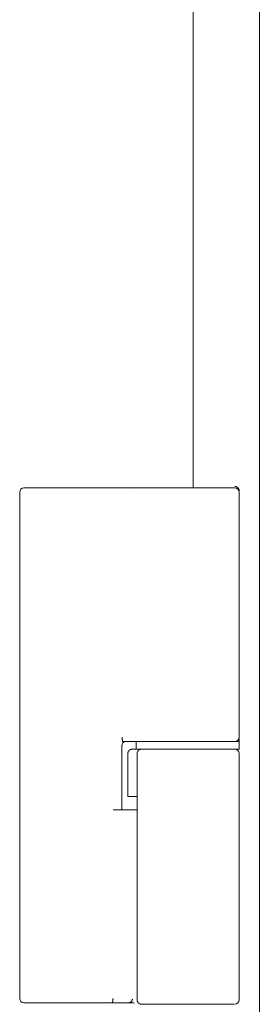
# Model space of a CAD drawing. Units: millimetres. Extents: x -7 to 9957, y -7 to 6533.
# Drawn here: x 4532 to 4560, y 4349 to 4464 of the extents above; entities that cross this region are included whole.
import ezdxf

# ---------------------------------------------------------------- set-up
doc = ezdxf.new("R2010")
doc.units = ezdxf.units.MM
doc.layers.add('Trimetric', color=7, linetype='Continuous')

msp = doc.modelspace()

# ---------------------------------------------------------------- linework, layer by layer
at = {"layer": 'Trimetric', "color": 193, "linetype": 'Continuous', "lineweight": 18}
msp.add_line((4560.29, 4577.37), (4560.29, 2446.02), dxfattribs=at)
at = {"layer": 'Trimetric', "color": 151, "linetype": 'Continuous', "lineweight": 18}
msp.add_line((4552.59, 4571.62), (4552.59, 4409.35), dxfattribs=at)
at = {"layer": 'Trimetric', "color": 3, "linetype": 'Continuous', "lineweight": 18}
for p, q in [((4532.34, 4349.87), (4532.34, 4408.87)), ((4536.87, 4409.37), (4545.88, 4409.37)), ((4545.88, 4409.37), (4545.89, 4409.37)), ((4557.94, 4408.87), (4557.94, 4380.32)), ((4544.36, 4379.82), (4545.88, 4379.82)), ((4545.88, 4379.82), (4545.89, 4379.82)), ((4545.94, 4379.82), (4545.94, 4378.92)), ((4557.94, 4380.12), (4557.94, 4378.87)), ((4557.94, 4378.92), (4557.94, 4379.82)), ((4544.24, 4379.32), (4544.24, 4371.87)), ((4545.94, 4378.92), (4545.46, 4378.92)), ((4544.96, 4378.42), (4544.96, 4373.42)), ((4546.04, 4378.42), (4546.04, 4373.42)), ((4557.94, 4378.42), (4557.94, 4349.72)), ((4546.04, 4373.42), (4545.46, 4373.42)), ((4546.04, 4373.42), (4546.04, 4349.72)), ((4536.87, 4349.37), (4541.99, 4349.37)), ((4541.99, 4349.37), (4542.64, 4349.37)), ((4545.06, 4349.37), (4545.69, 4349.37))]:
    msp.add_line(p, q, dxfattribs=at)
for centre, start, end in [((4532.84, 4408.87), 90, 180), ((4557.44, 4408.87), 0, 90), ((4544.74, 4379.32), 90, 180), ((4557.44, 4380.32), 270, 0), ((4557.44, 4378.42), 0, 90), ((4532.84, 4349.87), 180, 270), ((4557.44, 4349.72), 270, 0)]:
    msp.add_arc(centre, 0.5, start, end, dxfattribs=at)
for points, knots in [([(4557.44, 4409.52), (4557.49, 4409.52), (4557.54, 4409.51), (4557.58, 4409.5), (4557.63, 4409.48), (4557.68, 4409.46), (4557.72, 4409.43), (4557.76, 4409.4), (4557.79, 4409.37), (4557.83, 4409.34), (4557.86, 4409.3), (4557.88, 4409.25), (4557.9, 4409.21), (4557.92, 4409.16), (4557.93, 4409.12), (4557.94, 4409.07), (4557.94, 4409.02)], [0, 0, 0.062827, 0.125015, 0.187533, 0.250147, 0.312694, 0.375031, 0.437369, 0.499984, 0.562598, 0.624936, 0.687491, 0.749857, 0.812471, 0.874989, 0.937594, 1, 1]), ([(4532.84, 4409.37), (4532.91, 4409.37), (4533.49, 4409.37), (4534.62, 4409.37), (4536.09, 4409.37), (4536.87, 4409.37)], [0, 0, 0.017309, 0.160705, 0.442412, 0.806317, 1, 1]), ([(4545.89, 4409.37), (4546.38, 4409.37), (4547.24, 4409.37), (4547.58, 4409.37)], [0, 0, 0.287837, 0.79781, 1, 1]), ([(4547.58, 4409.37), (4548.78, 4409.37), (4550.35, 4409.37), (4552.08, 4409.37), (4553.71, 4409.37), (4555.19, 4409.37), (4556.41, 4409.37), (4557.19, 4409.37), (4557.44, 4409.37)], [0, 0, 0.121783, 0.280915, 0.45619, 0.621967, 0.771335, 0.895768, 0.974596, 1, 1]), ([(4544.31, 4380.32), (4544.31, 4380.27), (4544.31, 4380.17), (4544.31, 4380.13), (4544.31, 4380.08), (4544.31, 4380.04), (4544.32, 4380), (4544.32, 4379.96), (4544.32, 4379.93), (4544.33, 4379.9), (4544.33, 4379.88), (4544.34, 4379.86), (4544.34, 4379.84), (4544.35, 4379.83), (4544.35, 4379.82), (4544.36, 4379.82)], [0, 0, 0.096276, 0.285616, 0.376096, 0.463383, 0.546812, 0.624444, 0.696357, 0.761155, 0.819574, 0.869845, 0.911827, 0.945604, 0.971575, 0.988363, 1, 1]), ([(4557.94, 4379.82), (4554.94, 4379.82), (4548.94, 4379.82), (4545.94, 4379.82)], [0, 0, 0.250007, 0.749993, 1, 1]), ([(4547.58, 4379.82), (4549.39, 4379.82), (4555.1, 4379.82), (4557.44, 4379.82)], [0, 0, 0.182892, 0.762912, 1, 1]), ([(4545.11, 4378.77), (4545.09, 4378.75), (4545.07, 4378.73), (4545.03, 4378.68), (4545, 4378.61), (4544.97, 4378.52), (4544.96, 4378.42)], [0, 0, 0.064066, 0.127053, 0.30755, 0.491387, 0.743407, 1, 1]), ([(4545.46, 4378.91), (4545.43, 4378.91), (4545.4, 4378.91), (4545.31, 4378.9), (4545.22, 4378.86), (4545.16, 4378.82), (4545.11, 4378.77)], [0, 0, 0.076058, 0.15072, 0.390438, 0.633635, 0.814921, 1, 1]), ([(4545.94, 4378.92), (4548.94, 4378.92), (4554.94, 4378.92), (4557.94, 4378.92)], [0, 0, 0.250007, 0.749993, 1, 1]), ([(4546.56, 4378.92), (4546.55, 4378.92), (4546.54, 4378.92), (4546.54, 4378.92), (4546.53, 4378.92), (4546.53, 4378.92), (4546.52, 4378.92), (4546.51, 4378.92), (4546.51, 4378.92), (4546.49, 4378.91), (4546.49, 4378.91), (4546.48, 4378.91), (4546.48, 4378.91), (4546.47, 4378.91), (4546.46, 4378.91), (4546.45, 4378.91), (4546.45, 4378.91), (4546.44, 4378.91), (4546.44, 4378.9), (4546.43, 4378.9), (4546.43, 4378.9), (4546.42, 4378.9), (4546.42, 4378.9), (4546.41, 4378.9), (4546.41, 4378.9), (4546.4, 4378.9), (4546.39, 4378.89), (4546.39, 4378.89), (4546.38, 4378.89), (4546.37, 4378.89), (4546.36, 4378.88), (4546.36, 4378.88), (4546.36, 4378.88), (4546.35, 4378.88), (4546.34, 4378.87), (4546.33, 4378.87), (4546.33, 4378.87), (4546.32, 4378.87), (4546.32, 4378.86), (4546.31, 4378.86), (4546.31, 4378.86), (4546.31, 4378.86), (4546.3, 4378.85), (4546.3, 4378.85), (4546.29, 4378.85), (4546.29, 4378.85), (4546.28, 4378.85), (4546.28, 4378.84), (4546.27, 4378.84), (4546.27, 4378.84), (4546.27, 4378.83), (4546.26, 4378.83), (4546.26, 4378.83), (4546.25, 4378.83), (4546.25, 4378.82), (4546.24, 4378.82), (4546.24, 4378.82), (4546.24, 4378.81), (4546.23, 4378.81), (4546.23, 4378.81), (4546.22, 4378.8), (4546.22, 4378.8), (4546.2, 4378.78), (4546.19, 4378.78), (4546.19, 4378.77), (4546.18, 4378.76), (4546.17, 4378.76), (4546.17, 4378.75), (4546.16, 4378.74), (4546.15, 4378.73), (4546.15, 4378.73), (4546.14, 4378.72), (4546.13, 4378.71), (4546.13, 4378.7), (4546.12, 4378.69), (4546.12, 4378.69), (4546.11, 4378.68), (4546.11, 4378.67), (4546.1, 4378.66), (4546.1, 4378.65), (4546.09, 4378.64), (4546.09, 4378.63), (4546.08, 4378.62), (4546.08, 4378.61), (4546.07, 4378.6), (4546.07, 4378.58), (4546.06, 4378.57), (4546.06, 4378.56), (4546.06, 4378.55), (4546.05, 4378.54), (4546.05, 4378.53), (4546.05, 4378.52), (4546.05, 4378.51), (4546.05, 4378.5), (4546.05, 4378.49), (4546.04, 4378.47), (4546.04, 4378.46), (4546.04, 4378.46), (4546.04, 4378.45), (4546.04, 4378.43), (4546.04, 4378.42)], [0, 0, 0.015577, 0.023376, 0.031164, 0.038963, 0.046353, 0.054184, 0.061574, 0.069405, 0.084253, 0.091677, 0.098693, 0.106174, 0.113597, 0.12775, 0.134826, 0.141985, 0.149061, 0.15622, 0.163296, 0.170056, 0.177215, 0.183976, 0.190847, 0.197607, 0.204479, 0.21096, 0.21772, 0.230683, 0.237305, 0.250268, 0.25689, 0.263134, 0.269615, 0.282102, 0.294589, 0.300642, 0.306885, 0.312754, 0.318806, 0.325223, 0.331092, 0.336786, 0.342839, 0.348533, 0.354586, 0.36028, 0.37167, 0.377364, 0.383276, 0.388621, 0.394315, 0.399891, 0.405235, 0.416386, 0.421731, 0.42698, 0.432556, 0.437805, 0.442809, 0.453307, 0.465536, 0.490524, 0.502991, 0.514878, 0.527632, 0.539519, 0.551707, 0.564201, 0.576116, 0.588345, 0.600643, 0.612615, 0.62467, 0.636494, 0.648661, 0.660485, 0.672435, 0.68474, 0.696485, 0.720316, 0.732232, 0.74397, 0.755921, 0.767493, 0.791098, 0.81443, 0.826367, 0.83791, 0.849741, 0.861479, 0.872817, 0.884555, 0.896214, 0.907808, 0.930996, 0.942503, 0.954046, 0.965553, 0.988522, 1, 1]), ([(4557.34, 4378.92), (4554.35, 4378.92), (4548.98, 4378.92), (4546.56, 4378.92)], [0, 0, 0.277225, 0.775691, 1, 1]), ([(4543.23, 4349.87), (4543.18, 4349.51), (4543.07, 4349.37)], [0, 0, 0.656141, 1, 1]), ([(4532.84, 4349.37), (4533.35, 4349.37), (4536.87, 4349.37)], [0, 0, 0.125431, 1, 1]), ([(4543.07, 4349.37), (4544.53, 4349.37), (4545.06, 4349.37)], [0, 0, 0.733676, 1, 1]), ([(4545.51, 4349.81), (4545.38, 4349.5), (4545.06, 4349.37)], [0, 0, 0.500581, 1, 1]), ([(4546.54, 4349.22), (4546.49, 4349.22), (4546.44, 4349.23), (4546.42, 4349.23), (4546.39, 4349.24), (4546.37, 4349.25), (4546.35, 4349.26), (4546.3, 4349.28), (4546.26, 4349.3), (4546.24, 4349.32), (4546.22, 4349.33), (4546.2, 4349.35), (4546.19, 4349.36), (4546.15, 4349.4), (4546.12, 4349.44), (4546.11, 4349.46), (4546.1, 4349.48), (4546.09, 4349.5), (4546.08, 4349.53), (4546.07, 4349.55), (4546.06, 4349.57), (4546.05, 4349.6), (4546.05, 4349.62), (4546.04, 4349.67), (4546.04, 4349.72)], [0, 0, 0.062836, 0.125033, 0.156103, 0.187065, 0.218636, 0.250241, 0.312236, 0.374583, 0.405781, 0.437296, 0.468642, 0.499931, 0.56196, 0.624307, 0.655743, 0.68725, 0.718334, 0.749643, 0.780464, 0.811903, 0.842976, 0.87455, 0.937164, 1, 1]), ([(4546.54, 4349.22), (4546.83, 4349.22), (4550.38, 4349.22), (4555.77, 4349.22), (4557.34, 4349.22)], [0, 0, 0.026922, 0.355804, 0.854824, 1, 1])]:
    msp.add_open_spline(points, degree=1, knots=knots, dxfattribs=at)
for points in [[(4545.83, 4408.87), (4545.84, 4408.87)], [(4545.84, 4380.32), (4545.83, 4380.32)], [(4545.89, 4379.82), (4547.58, 4379.82)], [(4544.96, 4373.42), (4545.46, 4373.42)], [(4545.51, 4371.87), (4543.23, 4371.87)], [(4546.04, 4371.87), (4545.51, 4371.87)], [(4542.64, 4349.37), (4543.07, 4349.37)]]:
    msp.add_open_spline(points, degree=1, dxfattribs=at)

doc.saveas('drawing.dxf')
